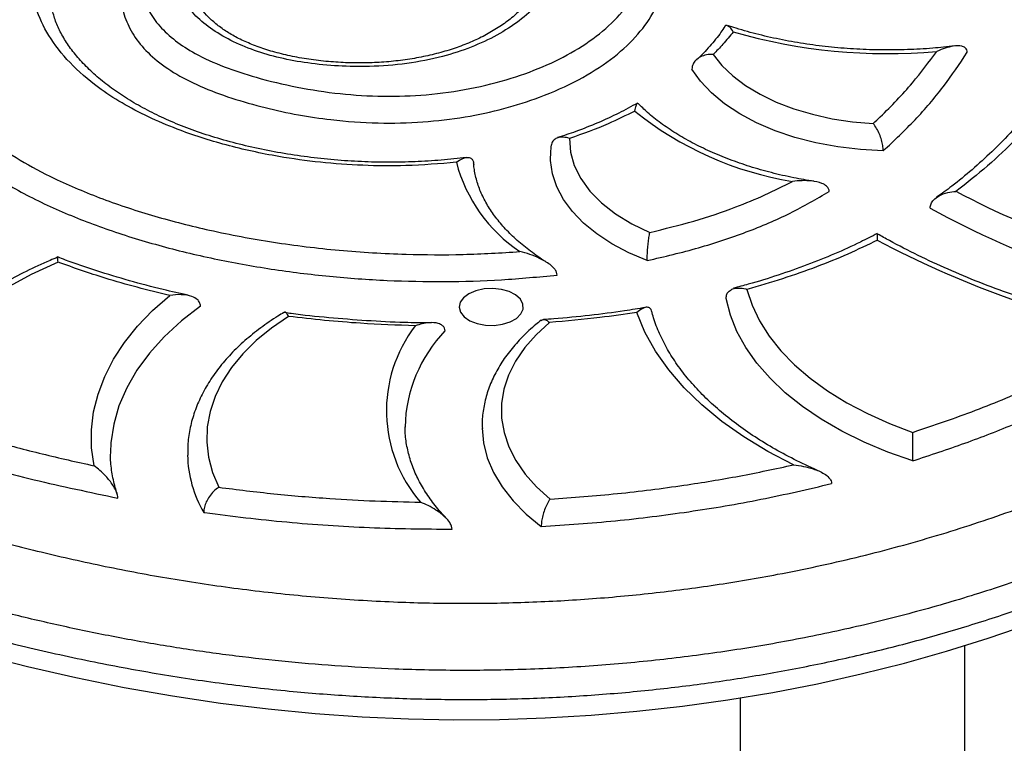
# Model space of a CAD drawing. Units: millimetres. Extents: x 22060 to 35909, y 3350 to 12195.
# Drawn here: x 32681 to 32835, y 5627 to 5740 of the extents above; entities that cross this region are included whole.
import ezdxf

# ---------------------------------------------------------------- set-up
doc = ezdxf.new("R2010")
doc.units = ezdxf.units.MM
doc.layers.add('AXONOMETRIC', color=7, linetype='Continuous')
doc.layers.add('TIPTAP_DIM', color=9, linetype='Continuous')

# ---------------------------------------------------------------- blocks, each defined once
blk = doc.blocks.new('PVP10 W MF_axonometric')
at = {"layer": 'AXONOMETRIC'}
for p, q in [((9.11, 8.87), (9.11, 184.25)), ((-25.89, 176.11), (-25.89, 8.87))]:
    blk.add_line(p, q, dxfattribs=at)
at = {"layer": 'AXONOMETRIC', "flags": 128}
for points in [[(-144.56, 182.91), (-137.04, 180.98), (-129.49, 179.25), (-121.95, 177.72), (-114.43, 176.4), (-106.94, 175.28), (-99.51, 174.36), (-92.15, 173.65), (-84.85, 173.13), (-77.64, 172.81), (-70.56, 172.68), (-63.45, 172.74), (-56.32, 172.98), (-49.17, 173.4), (-42.03, 174.01), (-34.9, 174.81), (-27.83, 175.79), (-20.81, 176.95), (-13.87, 178.29), (-7.04, 179.81), (-0.32, 181.5), (6.25, 183.35), (12.75, 185.39), (19.28, 187.63)], [(-30.12, 276.35), (-28.75, 274.63), (-27.06, 273.01), (-25.07, 271.51), (-22.8, 270.14), (-20.29, 268.92), (-17.56, 267.87), (-14.65, 267.01), (-11.59, 266.33), (-8.42, 265.85), (-5.18, 265.57)], [(-3.6, 261.33), (-7.18, 261.51), (-10.69, 261.92), (-14.11, 262.55), (-17.38, 263.39), (-20.48, 264.43), (-23.36, 265.66), (-25.99, 267.07), (-28.34, 268.63), (-30.38, 270.34), (-32.08, 272.16), (-33.43, 274.07)], [(-52.5, 263.24), (-52.36, 261.13), (-51.78, 259.03), (-50.78, 257), (-49.35, 255.04), (-47.53, 253.2), (-45.35, 251.5), (-42.82, 249.96), (-40, 248.61)], [(-40.41, 244.22), (-43.28, 245.44), (-45.91, 246.83), (-48.26, 248.38), (-50.32, 250.06), (-52.06, 251.85), (-53.47, 253.75), (-54.51, 255.71), (-55.19, 257.74), (-55.49, 259.79), (-55.51, 260.5)], [(-132.26, 243.97), (-136.44, 242.03), (-140.33, 239.91), (-143.91, 237.61), (-147.16, 235.15), (-150.06, 232.55), (-152.58, 229.82), (-154.71, 226.99), (-156.45, 224.06), (-157.77, 221.07)], [(-61.93, 239.39), (-63.15, 239.74), (-64.49, 239.88), (-65.85, 239.81), (-67.12, 239.53), (-68.22, 239.06), (-69.05, 238.44), (-69.57, 237.72), (-69.72, 236.94), (-69.51, 236.16), (-68.94, 235.45), (-68.06, 234.85), (-66.93, 234.41), (-65.64, 234.16), (-64.28, 234.12), (-62.95, 234.3), (-61.76, 234.68), (-60.78, 235.22), (-60.1, 235.9), (-59.76, 236.67), (-59.79, 237.45), (-60.18, 238.2), (-60.92, 238.87), (-61.93, 239.39)], [(-24.86, 239.74), (-24.04, 237.27), (-22.88, 234.84), (-21.38, 232.47), (-19.56, 230.18), (-17.43, 227.98), (-15, 225.89), (-12.29, 223.92), (-9.31, 222.08), (-6.08, 220.38), (-2.63, 218.84), (1.02, 217.46)], [(-126.64, 212.25), (-127.02, 215.04), (-127.04, 217.84), (-126.71, 220.64), (-126.03, 223.41), (-124.99, 226.15), (-123.62, 228.84), (-121.9, 231.46), (-119.86, 234), (-117.51, 236.45), (-114.85, 238.79)], [(0.99, 213.02), (-2.9, 214.39), (-6.59, 215.94), (-10.05, 217.64), (-13.27, 219.5), (-16.22, 221.51), (-18.89, 223.64), (-21.26, 225.88), (-23.31, 228.23), (-25.03, 230.67), (-26.41, 233.17), (-27.44, 235.73), (-28.12, 238.33)], [(-110.04, 237.14), (-113.03, 234.81), (-115.69, 232.36), (-118.01, 229.8), (-119.97, 227.14), (-121.55, 224.39), (-122.76, 221.58), (-123.58, 218.73), (-124.01, 215.85), (-124.08, 214.38)], [(-96.31, 235.53), (-98.97, 233.71), (-101.36, 231.76), (-103.44, 229.71), (-105.22, 227.56), (-106.67, 225.33), (-107.79, 223.03), (-108.56, 220.69), (-108.99, 218.32), (-109.06, 215.94), (-108.79, 213.57), (-108.16, 211.21), (-107.19, 208.9)], [(-17.59, 212.39), (-21.6, 214.49), (-25.34, 216.75), (-28.77, 219.17), (-31.88, 221.73), (-34.64, 224.42), (-37.06, 227.22), (-39.1, 230.11), (-40.76, 233.09), (-42.03, 236.13)], [(-55.65, 234.57), (-57.74, 232.67), (-59.51, 230.66), (-60.94, 228.56), (-62.03, 226.39), (-62.75, 224.17), (-63.11, 221.93), (-63.11, 219.67), (-62.73, 217.43), (-61.99, 215.21), (-60.88, 213.05), (-59.43, 210.96), (-57.65, 208.95), (-55.54, 207.05)], [(-66.15, 218.1), (-65.94, 215.85), (-65.34, 213.5), (-64.36, 211.2), (-63.02, 208.95), (-61.33, 206.79), (-59.29, 204.72), (-56.94, 202.78)]]:
    blk.add_lwpolyline(points, dxfattribs=at)
at = {"layer": 'AXONOMETRIC'}
for centre, radius, start, end in [((-2.92, 363.46), 87, 253.9356, 275.0534), ((-9.24, 308.75), 52.89, 231.2358, 260.7243), ((-46.93, 265.6), 24.01, 194.641, 236.298), ((69.1, 370.69), 130.95, 242.0527, 261.0124), ((68.8, 369.67), 134.12, 240.9605, 261.8325), ((65.75, 379.21), 149.38, 241.9345, 258.4288), ((-59.3, 220.82), 21.76, 142.5406, 220.8694), ((-55.76, 217.76), 22.41, 136.2141, 178.6508), ((-93.47, 214.35), 18.61, 181.3463, 210.2083)]:
    blk.add_arc(centre, radius, start, end, dxfattribs=at)
for points, knots in [([(-17.42, 343.6), (-20.21, 344.84), (-25.78, 347.33), (-34.58, 350.51), (-43.54, 353.31), (-52.54, 355.69), (-61.83, 357.73), (-71.4, 359.4), (-81.14, 360.67), (-90.85, 361.51), (-100.34, 361.93), (-110.45, 361.96), (-121.13, 361.5), (-132.43, 360.42), (-143.59, 358.74), (-154.19, 356.52), (-164.12, 353.86), (-173.39, 350.81), (-182.24, 347.31), (-190.64, 343.37), (-198.51, 339.05), (-205.84, 334.36), (-212.56, 329.34), (-218.78, 323.87), (-224.31, 317.98), (-229.06, 311.64), (-232.84, 305.04), (-235.62, 298.35), (-237.42, 291.66), (-238.33, 284.98), (-238.34, 278.26), (-237.48, 271.74), (-235.84, 265.49), (-233.57, 259.64), (-230.65, 254), (-227.18, 248.65), (-223.04, 243.39), (-218.22, 238.26), (-212.75, 233.32), (-206.79, 228.71), (-200.49, 224.47), (-193.57, 220.41), (-186.02, 216.54), (-177.82, 212.83), (-169.23, 209.37), (-160.31, 206.15), (-151.1, 203.19), (-141.6, 200.47), (-131.81, 198.03), (-121.75, 195.89), (-111.42, 194.08), (-100.88, 192.64), (-90.14, 191.59), (-79.63, 190.97), (-69.39, 190.76), (-59.47, 190.92), (-49.52, 191.45), (-39.61, 192.35), (-29.76, 193.63), (-19.12, 195.44), (-7.79, 197.88), (4.11, 201.09), (15.59, 204.82), (25.6, 208.66), (34.22, 212.42), (41.59, 215.98), (48.69, 219.75), (55.49, 223.71), (61.99, 227.87), (67.87, 232.01), (73.17, 236.11), (77.92, 240.13), (82.37, 244.29), (86.51, 248.58), (90.34, 253), (93.85, 257.52), (97.05, 262.14), (99.89, 266.78), (103.21, 272.94), (106.61, 280.72), (109.53, 290.25), (110.96, 298.3), (111.5, 305.15), (111.54, 310.75), (111.08, 316.72), (110.1, 322.69), (108.56, 328.64), (106.44, 334.56), (103.57, 340.7), (99.8, 347.02), (94.9, 353.47), (89.09, 359.7), (84.35, 363.57), (81.98, 365.51)], [0, 0, 0, 0, 0.0108653, 0.0217321, 0.0320238, 0.0423154, 0.0522477, 0.0627037, 0.0731592, 0.0830658, 0.0929721, 0.1025432, 0.1142591, 0.1259746, 0.1378906, 0.1498066, 0.160732, 0.1716577, 0.1827375, 0.1938179, 0.2050266, 0.2162358, 0.2275819, 0.2389274, 0.2511666, 0.2634056, 0.2758404, 0.2882763, 0.3001563, 0.3120367, 0.3240637, 0.3360906, 0.3469672, 0.3578436, 0.36814, 0.3784363, 0.3883759, 0.3990038, 0.4096316, 0.4196974, 0.4297634, 0.4394803, 0.4501428, 0.460895, 0.4716484, 0.4824912, 0.4933343, 0.5042165, 0.515193, 0.5262551, 0.5373167, 0.5484974, 0.5596776, 0.5709324, 0.5810734, 0.5913097, 0.6015458, 0.6119059, 0.622266, 0.6326949, 0.6461383, 0.6595827, 0.6731907, 0.6867998, 0.6966449, 0.7065498, 0.716455, 0.726424, 0.7363929, 0.7463905, 0.7550396, 0.7637333, 0.7724269, 0.7812036, 0.7899806, 0.7988383, 0.8076962, 0.8165962, 0.825125, 0.842242, 0.8594715, 0.8768146, 0.8855198, 0.8961162, 0.9067792, 0.9174417, 0.9281905, 0.9389387, 0.949739, 0.9622088, 0.9746765, 0.9873397, 1, 1, 1, 1]), ([(-14.27, 344.25), (-14.49, 344.36), (-16.43, 345.31), (-20.27, 346.95), (-25.8, 349.17), (-31.61, 351.26), (-37.68, 353.24), (-43.98, 355.08), (-50.41, 356.74), (-56.94, 358.23), (-63.58, 359.53), (-70.22, 360.64), (-76.87, 361.55), (-83.5, 362.27), (-90.16, 362.8), (-96.85, 363.14), (-103.53, 363.3), (-110.19, 363.27), (-116.81, 363.05), (-123.37, 362.64), (-129.86, 362.05), (-136.27, 361.28), (-142.57, 360.33), (-148.75, 359.2), (-154.79, 357.89), (-160.7, 356.41), (-166.52, 354.76), (-172.25, 352.93), (-177.89, 350.91), (-183.42, 348.71), (-188.82, 346.35), (-194.07, 343.81), (-199.17, 341.1), (-204.07, 338.24), (-208.78, 335.23), (-213.26, 332.07), (-217.51, 328.77), (-221.45, 325.37), (-225.07, 321.9), (-228.38, 318.35), (-231.44, 314.68), (-234.22, 310.89), (-236.74, 306.99), (-238.96, 303), (-240.88, 298.94), (-242.5, 294.81), (-243.8, 290.64), (-244.78, 286.44), (-245.44, 282.23), (-245.77, 278.59), (-245.76, 276.36), (-245.75, 275.53)], [0, 0, 0, 0, 0.002747, 0.023348, 0.044119, 0.065051, 0.086973, 0.108846, 0.130678, 0.152484, 0.174275, 0.196048, 0.217, 0.238008, 0.258968, 0.279868, 0.300693, 0.321434, 0.342082, 0.36263, 0.383077, 0.403423, 0.423672, 0.443833, 0.463862, 0.483723, 0.503796, 0.524082, 0.54458, 0.565283, 0.58618, 0.607251, 0.628476, 0.649825, 0.671266, 0.692763, 0.714289, 0.735957, 0.756593, 0.777385, 0.798312, 0.819349, 0.84047, 0.861641, 0.882828, 0.903986, 0.925083, 0.946092, 0.966992, 0.987758, 1, 1, 1, 1]), ([(-119.1, 289.5), (-119.19, 288.88), (-119.37, 287.65), (-119.12, 285.53), (-118.25, 283.18), (-116.51, 280.7), (-114.04, 278.44), (-110.71, 276.28), (-106.44, 274.36), (-101.06, 272.62), (-95.02, 271.16), (-88.37, 270.14), (-81.58, 269.73), (-74.73, 269.96), (-67.97, 270.9), (-61.63, 272.49), (-55.95, 274.63), (-50.95, 277.24), (-46.72, 280.33), (-43.68, 283.56), (-41.77, 286.73), (-40.69, 289.7), (-40.25, 292.82), (-40.52, 296.02), (-41.5, 299.26), (-43.14, 302.44), (-45.45, 305.51), (-48.38, 308.44), (-51.97, 311.23), (-56.26, 313.83), (-61.19, 316.18), (-66.56, 318.16), (-72.31, 319.73), (-78.32, 320.92), (-84.81, 321.77), (-91.72, 322.24), (-98.97, 322.28), (-106.75, 321.85), (-114.94, 320.82), (-122.37, 319.25), (-128.48, 317.44), (-133.36, 315.6), (-138.11, 313.33), (-142.51, 310.57), (-146.46, 307.36), (-149.92, 303.75), (-152.79, 299.77), (-154.94, 295.45), (-156.22, 291.08), (-156.66, 286.74), (-156.3, 282.47), (-155.17, 278.26), (-153.25, 274.17), (-150.59, 270.24), (-147.19, 266.5), (-143.06, 263.02), (-138.27, 259.83), (-132.4, 256.7), (-125.38, 253.75), (-117.25, 251.07), (-108.34, 248.8), (-98.72, 246.99), (-88.45, 245.73), (-78.53, 245.15), (-69.1, 245.08), (-63.2, 245.44), (-60.26, 245.62)], [0, 0, 0, 0, 0.0073352, 0.0146698, 0.0252222, 0.0357747, 0.0463008, 0.0568316, 0.0700014, 0.0832044, 0.0990369, 0.114858, 0.1302742, 0.1456828, 0.1617046, 0.1777292, 0.1928972, 0.2080657, 0.223789, 0.2395075, 0.2515034, 0.2635544, 0.2755589, 0.288544, 0.3015832, 0.314578, 0.3279188, 0.341306, 0.3546491, 0.3692078, 0.383823, 0.3983836, 0.4128651, 0.4273987, 0.4418951, 0.458441, 0.4750379, 0.4915888, 0.5119847, 0.532372, 0.5456932, 0.5590476, 0.5723545, 0.5878841, 0.6034871, 0.619047, 0.636817, 0.6546478, 0.6724226, 0.6893221, 0.7062693, 0.7231669, 0.7398405, 0.7565634, 0.7732325, 0.7898975, 0.8066189, 0.8232906, 0.8446386, 0.8660627, 0.8874372, 0.9113785, 0.9353896, 0.9593348, 0.9796683, 1, 1, 1, 1]), ([(-70.17, 259.53), (-72.79, 259.31), (-77.62, 258.91), (-84.74, 259), (-91.38, 259.47), (-98.57, 260.46), (-106.14, 262.13), (-112.89, 264.3), (-118.23, 266.58), (-122.35, 268.74), (-126.59, 271.51), (-130.58, 275), (-133.86, 279.19), (-135.87, 283.56), (-136.59, 287.55), (-136.34, 291.13), (-135.48, 294.24), (-134.01, 297.23), (-131.94, 300.06), (-129.39, 302.7), (-126.05, 305.43), (-121.83, 308.15), (-116.51, 310.72), (-110.48, 312.74), (-103.79, 314.19), (-96.65, 314.93), (-89.42, 314.94), (-82.42, 314.26), (-76.12, 313.05), (-70.51, 311.39), (-65.82, 309.47), (-61.83, 307.27), (-59.16, 305.3), (-56.81, 303.05), (-54.87, 300.53), (-53.42, 297.18), (-52.99, 293.72), (-53.56, 290.31), (-55.08, 287.07), (-57.34, 284.15), (-60.28, 281.54), (-63.74, 279.3), (-67.77, 277.42), (-72.47, 275.88), (-77.84, 274.83), (-83.35, 274.4), (-88.56, 274.49), (-93.25, 274.93), (-97.66, 275.74), (-101.73, 276.92), (-105.4, 278.48), (-108.59, 280.38), (-111.16, 282.58), (-112.97, 284.87), (-114.12, 287.16), (-114.4, 288.65), (-114.54, 289.4)], [0, 0, 0, 0, 0.024876, 0.045777, 0.066745, 0.08765, 0.115126, 0.142597, 0.16, 0.177447, 0.194837, 0.220074, 0.245309, 0.269337, 0.29336, 0.310403, 0.327505, 0.344544, 0.360907, 0.377327, 0.393704, 0.415197, 0.436672, 0.458583, 0.48049, 0.503431, 0.52638, 0.548126, 0.569872, 0.58854, 0.6072, 0.623704, 0.640197, 0.647811, 0.666372, 0.684937, 0.703754, 0.722576, 0.740385, 0.758194, 0.7745, 0.7908, 0.806893, 0.82298, 0.841366, 0.859764, 0.874986, 0.890204, 0.9043, 0.918388, 0.9327, 0.947011, 0.961307, 0.975605, 0.987803, 1, 1, 1, 1]), ([(118.82, 297.3), (118.74, 296.07), (118.42, 291.54), (116.99, 283.71), (114.03, 273.87), (110.49, 265.76), (107.04, 259.35), (104.13, 254.59), (100.89, 249.89), (97.31, 245.25), (93.38, 240.69), (89.08, 236.21), (84.42, 231.83), (79.41, 227.57), (73.86, 223.27), (67.76, 218.97), (61.08, 214.7), (54.05, 210.6), (46.68, 206.67), (38.97, 202.95), (30.63, 199.3), (21.62, 195.8), (12.04, 192.53), (2.25, 189.64), (-7.64, 187.15), (-17.63, 185.05), (-27.67, 183.35), (-37.81, 182.02), (-48.14, 181.06), (-58.61, 180.48), (-69.18, 180.3), (-79.01, 180.5), (-88.07, 180.98), (-96.34, 181.66), (-104.58, 182.57), (-112.77, 183.71), (-120.91, 185.08), (-128.96, 186.67), (-136.93, 188.46), (-144.62, 190.41), (-154.47, 193.18), (-166.32, 196.98), (-177.69, 201.3), (-186.44, 205.08), (-192.81, 208.09), (-199.53, 211.6), (-206.45, 215.68), (-213.3, 220.35), (-219.5, 225.23), (-225, 230.26), (-229.98, 235.58), (-234.37, 241.2), (-238.11, 247.06), (-241.09, 253), (-243.33, 258.94), (-244.92, 265.23), (-245.76, 270.73), (-245.7, 274.24), (-245.68, 275.42)], [0, 0, 0, 0, 0.011162, 0.04119, 0.071398, 0.101788, 0.117038, 0.132302, 0.147617, 0.162956, 0.178393, 0.193858, 0.209426, 0.225026, 0.240685, 0.258043, 0.275459, 0.292913, 0.31043, 0.327987, 0.345593, 0.365218, 0.384912, 0.403852, 0.422863, 0.441431, 0.459502, 0.477676, 0.495924, 0.514298, 0.532751, 0.551299, 0.565827, 0.580424, 0.595056, 0.609801, 0.624578, 0.639467, 0.654385, 0.669363, 0.683483, 0.711823, 0.740353, 0.75471, 0.769095, 0.783536, 0.802182, 0.820923, 0.838975, 0.857115, 0.874852, 0.8939, 0.913047, 0.931491, 0.95002, 0.968133, 0.989245, 1, 1, 1, 1]), ([(-245.77, 270.89), (-245.78, 270.77), (-245.89, 268.67), (-245.49, 264.68), (-244.47, 258.43), (-242.48, 251.79), (-239.36, 244.74), (-235.22, 237.81), (-230.1, 231.12), (-224.03, 224.71), (-217.06, 218.62), (-209.15, 212.86), (-200.91, 207.8), (-192.54, 203.4), (-184.28, 199.56), (-175.63, 195.97), (-166.64, 192.64), (-157.34, 189.55), (-147.57, 186.65), (-137.33, 183.99), (-126.83, 181.67), (-116.32, 179.73), (-105.97, 178.19), (-95.91, 177.07), (-86.2, 176.32), (-76.71, 175.89), (-67.15, 175.79), (-57.54, 176), (-47.94, 176.55), (-38.47, 177.42), (-29.16, 178.61), (-20.04, 180.09), (-11.03, 181.88), (-2.17, 183.96), (6.51, 186.33), (14.68, 188.88), (22.35, 191.57), (29.55, 194.35), (36.55, 197.33), (43.35, 200.5), (49.94, 203.84), (56.31, 207.36), (62.46, 211.03), (68.57, 215), (74.59, 219.27), (80.46, 223.88), (85.95, 228.67), (91.05, 233.65), (95.73, 238.8), (99.98, 244.11), (103.82, 249.56), (107.02, 254.77), (110.49, 261.25), (113.9, 269.06), (116.85, 278.61), (118.37, 286.65), (118.74, 291.49), (118.87, 293.08)], [0, 0, 0, 0, 0.001132, 0.019009, 0.036213, 0.058051, 0.080029, 0.102164, 0.124454, 0.146325, 0.168353, 0.19055, 0.21291, 0.231297, 0.24981, 0.268382, 0.287055, 0.305774, 0.324536, 0.344514, 0.364554, 0.383393, 0.402295, 0.420473, 0.436987, 0.453602, 0.470272, 0.48705, 0.503886, 0.520784, 0.537232, 0.553782, 0.570386, 0.587089, 0.603843, 0.620645, 0.635701, 0.650823, 0.665975, 0.68124, 0.696533, 0.711937, 0.727366, 0.742857, 0.76006, 0.777353, 0.794688, 0.812192, 0.829741, 0.847459, 0.865216, 0.883064, 0.897588, 0.926733, 0.956059, 0.985566, 1, 1, 1, 1]), ([(-122.19, 285.29), (-122.22, 284.97), (-122.34, 283.68), (-121.65, 281.42), (-120.12, 278.59), (-117.64, 275.91), (-114.31, 273.45), (-110.11, 271.29), (-105.24, 269.49), (-100.09, 268.02), (-94.9, 266.9), (-89.03, 266.02), (-82.5, 265.55), (-75.45, 265.72), (-68.83, 266.5), (-62.72, 267.82), (-56.72, 269.73), (-51.05, 272.27), (-46.01, 275.45), (-42.12, 278.96), (-39.35, 282.7), (-37.82, 286.6), (-37.21, 289.31), (-37.38, 290.69), (-37.38, 290.74)], [0, 0, 0, 0, 0.012768, 0.052564, 0.092582, 0.133299, 0.175278, 0.219175, 0.264997, 0.31067, 0.354052, 0.395094, 0.453088, 0.507866, 0.560347, 0.611169, 0.660693, 0.720917, 0.779146, 0.835227, 0.889901, 0.943952, 0.997941, 1, 1, 1, 1]), ([(-56.19, 291.59), (-56.18, 291.24), (-56.17, 290.34), (-56.51, 288.88), (-57.16, 287.23), (-58.12, 285.61), (-59.35, 284.05), (-60.86, 282.56), (-62.62, 281.17), (-64.61, 279.88), (-66.78, 278.74), (-69.12, 277.74), (-71.61, 276.9), (-74.26, 276.19), (-77.06, 275.64), (-79.96, 275.25), (-82.93, 275.03), (-85.94, 274.99), (-88.99, 275.11), (-92.03, 275.4), (-95, 275.86), (-97.78, 276.48), (-100.32, 277.23), (-102.6, 278.09), (-104.6, 279.05), (-106.35, 280.11), (-107.87, 281.25), (-109.15, 282.46), (-110.11, 283.66), (-110.73, 284.69), (-111.19, 285.86), (-111.44, 286.76), (-111.52, 287.39), (-111.53, 287.43)], [0, 0, 0, 0, 0.025465, 0.065788, 0.104969, 0.143168, 0.180295, 0.216595, 0.252261, 0.287438, 0.321999, 0.355002, 0.387849, 0.421025, 0.454488, 0.488164, 0.521965, 0.555848, 0.589882, 0.625354, 0.660169, 0.693971, 0.726552, 0.757859, 0.787995, 0.817315, 0.847838, 0.878463, 0.909392, 0.934671, 0.960557, 0.997658, 1, 1, 1, 1]), ([(-68.62, 260.3), (-69.26, 260.22), (-71.21, 259.96), (-74.57, 259.7), (-78.69, 259.53), (-82.88, 259.54), (-87.09, 259.72), (-91.31, 260.09), (-95.48, 260.63), (-99.57, 261.34), (-103.54, 262.21), (-107.35, 263.24), (-110.93, 264.4), (-114.24, 265.69), (-117.28, 267.08), (-120.12, 268.6), (-122.74, 270.23), (-125.11, 271.96), (-127.2, 273.77), (-129.01, 275.62), (-130.51, 277.5), (-131.7, 279.4), (-132.6, 281.29), (-133.17, 283.18), (-133.44, 284.67), (-133.41, 285.56), (-133.4, 285.82)], [0, 0, 0, 0, 0.021374, 0.065223, 0.110032, 0.155429, 0.20131, 0.247534, 0.293943, 0.340341, 0.386526, 0.43235, 0.477655, 0.520703, 0.563122, 0.605844, 0.648694, 0.691449, 0.733932, 0.776026, 0.817691, 0.85899, 0.90011, 0.941309, 0.98273, 1, 1, 1, 1]), ([(-159.51, 284.31), (-159.51, 284.23), (-159.71, 282.45), (-159.09, 278.95), (-157.55, 273.9), (-154.79, 268.98), (-150.94, 264.26), (-145.95, 259.83), (-139.83, 255.74), (-132.71, 252.17), (-124.89, 249.1), (-116.63, 246.53), (-107.98, 244.43), (-99.06, 242.83), (-90.04, 241.71), (-81, 241.06), (-72.03, 240.89), (-63.14, 241.14), (-57.33, 241.69), (-54.44, 241.96)], [0, 0, 0, 0, 0.002875, 0.063317, 0.123912, 0.18479, 0.246172, 0.308398, 0.371953, 0.437339, 0.501045, 0.565287, 0.629313, 0.693012, 0.756355, 0.818148, 0.879426, 0.940078, 1, 1, 1, 1]), ([(-28.31, 280.71), (-28.5, 280.4), (-29.17, 279.36), (-30.65, 277.62), (-31.94, 276.17), (-32.73, 275.48), (-32.74, 275.47)], [0, 0, 0, 0, 0.168368, 0.58145, 0.993958, 1, 1, 1, 1]), ([(-26.99, 279.86), (-27.51, 279.21), (-28.48, 278.02), (-29.6, 276.87), (-30.12, 276.35)], [0, 0, 0, 0, 0.542035, 1, 1, 1, 1]), ([(-28.01, 280.86), (-28.12, 280.87), (-28.23, 280.88), (-28.3, 280.71), (-28.3, 280.7)], [0, 0, 0, 0, 0.963629, 1, 1, 1, 1]), ([(-26.99, 279.86), (-26.99, 279.87), (-27.16, 280.15), (-27.49, 280.62), (-27.78, 280.74), (-27.91, 280.8)], [0, 0, 0, 0, 0.0046002, 0.5322276, 1, 1, 1, 1]), ([(7.5, 277.66), (6.37, 277.53), (3.95, 277.26), (0.17, 277.06), (-3.79, 277.01), (-7.75, 277.14), (-11.68, 277.45), (-15.55, 277.93), (-19.34, 278.58), (-23.02, 279.41), (-25.87, 280.18), (-27.45, 280.7), (-27.9, 280.85)], [0, 0, 0, 0, 0.0939, 0.201889, 0.309908, 0.417933, 0.525937, 0.633895, 0.741784, 0.849582, 0.957267, 1, 1, 1, 1]), ([(-30.12, 276.35), (-30.12, 276.35), (-30.47, 276.36), (-31.18, 276.31), (-32.11, 276), (-32.85, 275.49), (-33.33, 274.84), (-33.4, 274.33), (-33.43, 274.07)], [0, 0, 0, 0, 0.003058, 0.211943, 0.42582, 0.621953, 0.810842, 1, 1, 1, 1]), ([(-5.18, 265.57), (-4.81, 265.92), (-2.61, 267.97), (0.9, 271.67), (3.51, 275.16), (4.75, 276.8)], [0, 0, 0, 0, 0.096147, 0.575149, 1, 1, 1, 1]), ([(-3.6, 261.33), (-1.91, 262.93), (1.5, 266.15), (5.9, 271.28), (8.28, 274.86), (9.48, 276.67)], [0, 0, 0, 0, 0.327984, 0.661924, 1, 1, 1, 1]), ([(9.48, 276.67), (9.46, 276.8), (9.43, 277.1), (9.14, 277.45), (8.46, 277.73), (7.38, 277.68), (6.07, 277.35), (5.19, 277.01), (4.75, 276.81), (4.75, 276.8)], [0, 0, 0, 0, 0.0690107, 0.1545058, 0.2903129, 0.5492267, 0.7710066, 0.998052, 1, 1, 1, 1]), ([(22.67, 271.97), (22.46, 271.67), (21.5, 270.25), (19.48, 267.75), (16.58, 264.44), (13.5, 261.31), (10.32, 258.42), (7.46, 256.04), (5.52, 254.65), (4.72, 254.08)], [0, 0, 0, 0, 0.047952, 0.222083, 0.400476, 0.582973, 0.742669, 0.894438, 1, 1, 1, 1]), ([(24.13, 271.29), (23.05, 269.91), (20.89, 267.14), (17.05, 263.04), (12.76, 258.95), (9.41, 256.32), (7.73, 255.01)], [0, 0, 0, 0, 0.240566, 0.481876, 0.740344, 1, 1, 1, 1]), ([(-41.93, 268.76), (-42.89, 268.23), (-44.85, 267.14), (-48.08, 265.67), (-51.26, 264.39), (-53.43, 263.68), (-54.38, 263.38)], [0, 0, 0, 0, 0.256579, 0.525484, 0.791139, 1, 1, 1, 1]), ([(-42.35, 267.52), (-42.35, 267.52), (-42.28, 267.85), (-42.13, 268.4), (-41.95, 268.81), (-41.87, 268.7), (-41.85, 268.67)], [0, 0, 0, 0, 0.003221, 0.415975, 0.854472, 1, 1, 1, 1]), ([(-14.41, 256.58), (-15.47, 256.75), (-17.73, 257.12), (-21.07, 257.9), (-24.42, 258.85), (-27.6, 259.95), (-30.61, 261.19), (-33.41, 262.56), (-35.99, 264.04), (-38.32, 265.63), (-40.29, 267.19), (-41.35, 268.24), (-41.82, 268.71)], [0, 0, 0, 0, 0.0915, 0.195322, 0.299016, 0.402559, 0.505932, 0.609127, 0.712153, 0.815043, 0.917872, 1, 1, 1, 1]), ([(-42.35, 267.52), (-43.71, 266.83), (-46.87, 265.24), (-50.45, 263.97), (-52.5, 263.24)], [0, 0, 0, 0, 0.428225, 1, 1, 1, 1]), ([(-3.6, 261.33), (-3.62, 261.6), (-3.65, 262.13), (-3.87, 263.04), (-4.2, 263.96), (-4.65, 264.86), (-5, 265.36), (-5.18, 265.57), (-5.18, 265.57)], [0, 0, 0, 0, 0.179209, 0.358083, 0.545656, 0.756286, 0.997204, 1, 1, 1, 1]), ([(-52.5, 263.24), (-52.5, 263.25), (-52.84, 263.36), (-53.49, 263.49), (-54.32, 263.41), (-54.93, 263.08), (-55.3, 262.63), (-55.35, 262.24), (-55.37, 262.08)], [0, 0, 0, 0, 0.003063, 0.250109, 0.476638, 0.679167, 0.872278, 1, 1, 1, 1]), ([(-55.38, 262.24), (-55.43, 261.84), (-55.51, 261.26), (-55.49, 260.69), (-55.48, 260.52)], [0, 0, 0, 0, 0.703524, 1, 1, 1, 1]), ([(-70.17, 259.53), (-70.16, 259.53), (-69.85, 259.77), (-69.2, 260.17), (-68.37, 260.37), (-67.81, 260.16), (-67.51, 259.76), (-67.48, 259.38), (-67.46, 259.19)], [0, 0, 0, 0, 0.002257, 0.263844, 0.553246, 0.746457, 0.872806, 1, 1, 1, 1]), ([(-56.15, 244), (-56.18, 244.02), (-57.06, 244.55), (-58.62, 245.66), (-60.72, 247.35), (-62.53, 249.12), (-64.08, 250.95), (-65.34, 252.83), (-66.33, 254.74), (-67.03, 256.68), (-67.36, 258.25), (-67.45, 259.18), (-67.47, 259.45)], [0, 0, 0, 0, 0.004552, 0.121159, 0.237703, 0.354289, 0.471137, 0.588587, 0.707115, 0.827306, 0.94972, 1, 1, 1, 1]), ([(-40, 248.61), (-37.69, 249.17), (-33.06, 250.31), (-27.1, 252.32), (-21.97, 254.41), (-19.17, 255.84), (-17.76, 256.56)], [0, 0, 0, 0, 0.285198, 0.573302, 0.785872, 1, 1, 1, 1]), ([(-12.03, 254.99), (-12.05, 255.13), (-12.1, 255.45), (-12.48, 255.91), (-13.36, 256.39), (-15.15, 256.74), (-16.76, 256.68), (-17.76, 256.56), (-17.76, 256.56)], [0, 0, 0, 0, 0.075134, 0.16763, 0.311326, 0.574536, 0.998005, 1, 1, 1, 1]), ([(-40.41, 244.22), (-37.71, 244.85), (-32.36, 246.1), (-24.9, 248.6), (-17.99, 251.5), (-14.02, 253.83), (-12.03, 254.99)], [0, 0, 0, 0, 0.254215, 0.504946, 0.753044, 1, 1, 1, 1]), ([(3.7, 252.41), (3.73, 252.64), (3.79, 253.09), (4.28, 253.76), (5.15, 254.41), (6.37, 254.86), (7.29, 254.99), (7.73, 255.01), (7.73, 255.01)], [0, 0, 0, 0, 0.148757, 0.296916, 0.498593, 0.765698, 0.997569, 1, 1, 1, 1]), ([(-40.41, 244.22), (-40.41, 244.49), (-40.4, 245.03), (-40.34, 245.99), (-40.26, 246.96), (-40.14, 247.88), (-40.05, 248.39), (-40, 248.61), (-40, 248.61)], [0, 0, 0, 0, 0.1849391, 0.36959, 0.5619258, 0.7740245, 0.9970858, 1, 1, 1, 1]), ([(-4.55, 248.44), (-5.41, 247.99), (-7.55, 246.88), (-11.2, 245.24), (-15.48, 243.52), (-19.98, 241.94), (-23.81, 240.73), (-26.2, 240.11), (-26.97, 239.91)], [0, 0, 0, 0, 0.129598, 0.321621, 0.514969, 0.709732, 0.905945, 1, 1, 1, 1]), ([(-4.53, 247.4), (-6.05, 246.66), (-9.09, 245.19), (-14.04, 243.2), (-19.28, 241.34), (-23, 240.28), (-24.86, 239.74)], [0, 0, 0, 0, 0.243746, 0.488697, 0.74374, 1, 1, 1, 1]), ([(-4.53, 247.4), (-4.53, 247.4), (-4.52, 247.66), (-4.51, 248.09), (-4.49, 248.41), (-4.48, 248.34), (-4.48, 248.33)], [0, 0, 0, 0, 0.004404, 0.435299, 0.935325, 1, 1, 1, 1]), ([(38.96, 232.83), (38.68, 232.89), (36.49, 233.31), (32.46, 234.22), (26.95, 235.63), (21.58, 237.21), (16.37, 238.94), (11.32, 240.82), (6.46, 242.84), (1.8, 245.01), (-1.83, 246.86), (-3.86, 248.01), (-4.46, 248.36)], [0, 0, 0, 0, 0.01758, 0.134292, 0.250979, 0.367629, 0.484237, 0.6008, 0.717317, 0.833787, 0.950213, 1, 1, 1, 1]), ([(-54.44, 241.96), (-54.46, 242.11), (-54.5, 242.43), (-54.88, 243.01), (-55.75, 243.81), (-57.59, 244.83), (-59.23, 245.38), (-60.25, 245.62), (-60.26, 245.62)], [0, 0, 0, 0, 0.0696153, 0.155809, 0.2924295, 0.5518245, 0.9980454, 1, 1, 1, 1]), ([(-132.32, 244.74), (-132.72, 244.58), (-134.41, 243.89), (-137.26, 242.56), (-140.78, 240.71), (-144.09, 238.7), (-147.16, 236.56), (-149.99, 234.3), (-152.55, 231.91), (-154.84, 229.42), (-156.84, 226.84), (-158.53, 224.17), (-159.88, 221.5), (-160.64, 219.57), (-160.96, 218.56), (-161, 218.42)], [0, 0, 0, 0, 0.0272292, 0.1153684, 0.2035913, 0.2918805, 0.3802147, 0.4685441, 0.5567985, 0.6448861, 0.7326915, 0.8200847, 0.9069416, 0.9878684, 1, 1, 1, 1]), ([(-132.26, 243.97), (-132.26, 243.97), (-132.28, 244.24), (-132.3, 244.59), (-132.32, 244.8), (-132.32, 244.74), (-132.32, 244.74)], [0, 0, 0, 0, 0.005516, 0.565113, 0.998319, 1, 1, 1, 1]), ([(-111.95, 238.81), (-113.26, 239.1), (-116.38, 239.79), (-121.15, 241.06), (-126.23, 242.6), (-129.94, 243.85), (-131.91, 244.62), (-132.3, 244.78)], [0, 0, 0, 0, 0.184375, 0.43726, 0.687961, 0.936492, 1, 1, 1, 1]), ([(-114.85, 238.79), (-116.55, 239.2), (-119.95, 240.03), (-125.82, 241.7), (-129.83, 243.11), (-132.26, 243.97)], [0, 0, 0, 0, 0.282128, 0.565032, 1, 1, 1, 1]), ([(-28.12, 238.33), (-28.09, 238.56), (-28.04, 239.02), (-27.63, 239.52), (-27.02, 239.86), (-26.14, 240), (-25.38, 239.89), (-24.93, 239.76), (-24.86, 239.74), (-24.86, 239.74)], [0, 0, 0, 0, 0.164258, 0.328038, 0.503208, 0.71057, 0.958324, 0.997402, 1, 1, 1, 1]), ([(-110.04, 237.14), (-110.07, 237.33), (-110.13, 237.71), (-110.61, 238.24), (-111.54, 238.73), (-113.03, 238.97), (-114.24, 238.89), (-114.84, 238.79), (-114.85, 238.79)], [0, 0, 0, 0, 0.113863, 0.226806, 0.407345, 0.701986, 0.997855, 1, 1, 1, 1]), ([(-40.69, 236.91), (-41.77, 236.73), (-44.63, 236.24), (-49.41, 235.66), (-53.64, 235.22), (-56.06, 235.07), (-56.6, 235.03)], [0, 0, 0, 0, 0.207016, 0.55102, 0.900412, 1, 1, 1, 1]), ([(-39.72, 236.32), (-39.73, 236.35), (-39.75, 236.57), (-39.98, 236.83), (-40.45, 237.03), (-41.19, 236.8), (-41.75, 236.38), (-42.03, 236.13), (-42.03, 236.13)], [0, 0, 0, 0, 0.023489, 0.169109, 0.386045, 0.70423, 0.99744, 1, 1, 1, 1]), ([(-97.04, 236.14), (-97.35, 235.95), (-98.63, 235.19), (-100.71, 233.75), (-103.16, 231.78), (-105.34, 229.68), (-107.25, 227.48), (-108.85, 225.18), (-110.14, 222.8), (-111.12, 220.37), (-111.76, 217.91), (-112.07, 215.74), (-112.05, 214.4), (-112.04, 213.89)], [0, 0, 0, 0, 0.033348, 0.135744, 0.238198, 0.34051, 0.442477, 0.54385, 0.644366, 0.743823, 0.842158, 0.939498, 1, 1, 1, 1]), ([(-96.31, 235.53), (-96.31, 235.53), (-96.44, 235.75), (-96.66, 236.06), (-96.9, 236.24), (-97, 236.14), (-97.03, 236.12)], [0, 0, 0, 0, 0.005442, 0.450138, 0.854219, 1, 1, 1, 1]), ([(-74.1, 234.49), (-75.48, 234.51), (-78.84, 234.55), (-84.17, 234.83), (-90.06, 235.3), (-94.31, 235.73), (-96.56, 236.06), (-96.89, 236.11)], [0, 0, 0, 0, 0.17973, 0.438727, 0.697366, 0.955625, 1, 1, 1, 1]), ([(-76.57, 234.05), (-79.41, 234.16), (-84.15, 234.34), (-90.73, 234.88), (-94.45, 235.31), (-96.31, 235.53)], [0, 0, 0, 0, 0.428377, 0.713865, 1, 1, 1, 1]), ([(-56.93, 234.93), (-57.2, 234.71), (-58.26, 233.88), (-59.9, 232.35), (-61.74, 230.31), (-63.27, 228.16), (-64.49, 225.93), (-65.39, 223.64), (-65.94, 221.33), (-66.18, 219.46), (-66.13, 218.37), (-66.11, 218.06)], [0, 0, 0, 0, 0.047544, 0.179465, 0.311089, 0.441834, 0.571257, 0.699019, 0.825032, 0.949546, 1, 1, 1, 1]), ([(-56.92, 234.91), (-56.83, 234.97), (-56.61, 235.12), (-56.17, 234.99), (-55.82, 234.73), (-55.65, 234.57), (-55.65, 234.57)], [0, 0, 0, 0, 0.269316, 0.647248, 0.994379, 1, 1, 1, 1]), ([(-42.03, 236.13), (-43.94, 235.85), (-48.43, 235.2), (-53.01, 234.8), (-55.65, 234.57)], [0, 0, 0, 0, 0.425117, 1, 1, 1, 1]), ([(-13.73, 211.47), (-13.8, 211.5), (-15.11, 212.05), (-17.53, 213.23), (-20.89, 215.04), (-24.01, 216.97), (-26.89, 219.01), (-29.51, 221.14), (-31.87, 223.36), (-33.96, 225.64), (-35.77, 227.99), (-37.29, 230.39), (-38.52, 232.84), (-39.29, 234.82), (-39.61, 235.99), (-39.7, 236.33)], [0, 0, 0, 0, 0.004963, 0.091922, 0.178815, 0.265645, 0.352433, 0.439211, 0.526018, 0.61293, 0.700049, 0.787514, 0.87549, 0.964156, 1, 1, 1, 1]), ([(-71.93, 233.27), (-71.95, 233.41), (-71.99, 233.74), (-72.35, 234.17), (-73.15, 234.54), (-74.6, 234.61), (-75.86, 234.32), (-76.57, 234.05), (-76.57, 234.05)], [0, 0, 0, 0, 0.083654, 0.186544, 0.34474, 0.624294, 0.997947, 1, 1, 1, 1]), ([(1.02, 217.46), (4.31, 218.58), (10.91, 220.82), (19.92, 224.62), (28.28, 228.61), (33.28, 231.45), (35.78, 232.87)], [0, 0, 0, 0, 0.260301, 0.522115, 0.760524, 1, 1, 1, 1]), ([(0.99, 213.02), (3.72, 213.92), (9.21, 215.72), (17.36, 218.91), (25.51, 222.54), (33.61, 226.64), (38.63, 229.65), (41.17, 231.17)], [0, 0, 0, 0, 0.1838355, 0.3697817, 0.5761809, 0.7861002, 1, 1, 1, 1]), ([(-157.77, 221.07), (-155.3, 220.2), (-150.35, 218.47), (-142.64, 216.16), (-134.75, 214.05), (-129.35, 212.85), (-126.64, 212.25)], [0, 0, 0, 0, 0.24964, 0.499987, 0.749659, 1, 1, 1, 1]), ([(-71.71, 204.05), (-71.85, 204.2), (-72.65, 205.03), (-73.9, 206.57), (-75.34, 208.69), (-76.49, 210.85), (-77.35, 213.05), (-77.9, 215.29), (-78.16, 217.04), (-78.13, 218.05), (-78.12, 218.3)], [0, 0, 0, 0, 0.033607, 0.183071, 0.332981, 0.483933, 0.636398, 0.790821, 0.9474, 1, 1, 1, 1]), ([(-161.1, 217.79), (-157.04, 216.36), (-148.93, 213.51), (-136.14, 209.97), (-127.31, 208.13), (-122.92, 207.21)], [0, 0, 0, 0, 0.336654, 0.670451, 1, 1, 1, 1]), ([(0.99, 213.02), (0.99, 213.29), (0.99, 213.83), (0.99, 214.78), (1, 215.75), (1.01, 216.7), (1.02, 217.23), (1.02, 217.46), (1.02, 217.46)], [0, 0, 0, 0, 0.181197, 0.362062, 0.5516, 0.763564, 0.997146, 1, 1, 1, 1]), ([(-123.05, 207.94), (-123.15, 208.25), (-123.51, 209.36), (-123.89, 211.28), (-124.11, 213.11), (-124.06, 214.14), (-124.04, 214.37)], [0, 0, 0, 0, 0.144374, 0.51945, 0.897299, 1, 1, 1, 1]), ([(-122.92, 207.21), (-122.93, 207.37), (-122.96, 207.72), (-123.23, 208.43), (-123.83, 209.48), (-125.02, 210.91), (-126.03, 211.8), (-126.64, 212.25), (-126.64, 212.25)], [0, 0, 0, 0, 0.076872, 0.171438, 0.317898, 0.584564, 0.997995, 1, 1, 1, 1]), ([(-55.54, 207.05), (-52.04, 207.31), (-45.02, 207.83), (-35.19, 209.09), (-26.02, 210.59), (-20.4, 211.79), (-17.59, 212.39)], [0, 0, 0, 0, 0.270119, 0.541605, 0.770379, 1, 1, 1, 1]), ([(-17.59, 212.39), (-17.58, 212.39), (-16.56, 212.29), (-14.9, 211.97), (-13.04, 211.2), (-12.12, 210.5), (-11.72, 209.95), (-11.68, 209.62), (-11.66, 209.47)], [0, 0, 0, 0, 0.0019851, 0.4304507, 0.6931184, 0.8351219, 0.9261428, 1, 1, 1, 1]), ([(-107.19, 208.9), (-107.19, 208.89), (-107.47, 208.73), (-107.99, 208.31), (-108.67, 207.51), (-109.16, 206.65), (-109.49, 205.78), (-109.53, 205.25), (-109.55, 204.99)], [0, 0, 0, 0, 0.002837, 0.238835, 0.450534, 0.639425, 0.819544, 1, 1, 1, 1]), ([(-107.19, 208.9), (-104.33, 208.54), (-98.61, 207.83), (-90.47, 207.16), (-82.84, 206.73), (-78.12, 206.63), (-75.76, 206.58)], [0, 0, 0, 0, 0.276231, 0.553307, 0.776421, 1, 1, 1, 1]), ([(-56.94, 202.78), (-53.07, 203.04), (-45.33, 203.57), (-33.89, 205.03), (-22.59, 206.92), (-15.31, 208.62), (-11.66, 209.47)], [0, 0, 0, 0, 0.248847, 0.498078, 0.748256, 1, 1, 1, 1]), ([(-70.83, 202.37), (-70.85, 202.52), (-70.89, 202.87), (-71.24, 203.52), (-72.04, 204.43), (-73.59, 205.6), (-74.95, 206.27), (-75.75, 206.57), (-75.76, 206.58)], [0, 0, 0, 0, 0.077526, 0.172897, 0.320499, 0.588448, 0.99799, 1, 1, 1, 1]), ([(-55.54, 207.05), (-55.54, 207.05), (-55.71, 206.84), (-56.02, 206.34), (-56.42, 205.44), (-56.71, 204.5), (-56.9, 203.58), (-56.92, 203.04), (-56.94, 202.78)], [0, 0, 0, 0, 0.002839, 0.237992, 0.449613, 0.63873, 0.819199, 1, 1, 1, 1]), ([(-109.55, 204.99), (-109.49, 204.98), (-105.21, 204.38), (-96.64, 203.4), (-83.75, 202.5), (-75.13, 202.41), (-70.83, 202.37)], [0, 0, 0, 0, 0.004611, 0.338488, 0.670072, 1, 1, 1, 1])]:
    blk.add_open_spline(points, degree=3, knots=knots, dxfattribs=at)

msp = doc.modelspace()

# ---------------------------------------------------------------- block references
at = {"layer": 'TIPTAP_DIM'}
msp.add_blockref('PVP10 W MF_axonometric', (32819.61, 5458.48), dxfattribs=at)

doc.saveas('drawing.dxf')
